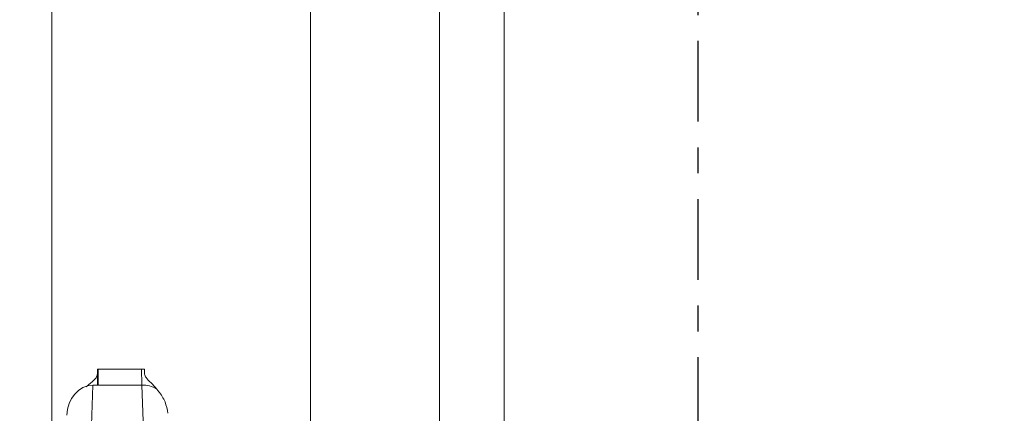
# Model space of a CAD drawing. Extents: x -345 to -204, y 862 to 1004.
# Drawn here: x -240 to -236, y 956 to 958 of the extents above; entities that cross this region are included whole.
import ezdxf

# ---------------------------------------------------------------- set-up
doc = ezdxf.new("R2010")
doc.units = 0
doc.header["$MEASUREMENT"] = 0
doc.linetypes.add('CENTER', pattern=[2, 1.25, -0.25, 0.25, -0.25])
for name, color, linetype in [('08 INCH LH', 3, 'CONTINUOUS'), ('CENT', 2, 'CENTER'), ('HW', 8, 'CONTINUOUS')]:
    doc.layers.add(name, color=color, linetype=linetype)

msp = doc.modelspace()

# ---------------------------------------------------------------- hatches: boundary and pattern name
at = {"layer": 'HW'}
h = msp.add_hatch(dxfattribs=at)
h.set_pattern_fill('ANSI31', color=256, scale=10)
h.set_pattern_definition([(45, (-393.2628, -1.3251), (-0.8838835, 0.8838835), [])])
h.paths.add_polyline_path([(-327.17041, 994.49959), (-327.17041, 932.24959), (-229.93338, 932.24959), (-229.93338, 994.49959)])
h.paths.add_polyline_path([(-275.67041, 990.49959), (-275.67041, 970.37459), (-271.67041, 970.37459), (-271.67041, 990.49959), (-233.93338, 990.49959), (-233.93338, 936.24959), (-271.67041, 936.24959), (-271.67041, 944.18709), (-275.67041, 944.18709), (-275.67041, 936.24959), (-323.17041, 936.24959), (-323.17041, 990.49959)], flags=16)

# ---------------------------------------------------------------- linework, layer by layer
at = {"layer": '08 INCH LH', "linetype": 'Continuous', "lineweight": 15}
for p, q in [((-238.68338, 964.62584), (-238.68338, 955.67625)), ((-238.18338, 964.62584), (-238.18338, 953.42085)), ((-237.93338, 964.62584), (-237.93338, 953.42085)), ((-239.68338, 949.37609), (-239.68338, 960.12609)), ((-239.50718, 956.25625), (-239.50712, 956.25625)), ((-239.50712, 956.25625), (-239.50508, 956.25625)), ((-239.5071, 956.25374), (-239.5071, 956.19356)), ((-239.5071, 956.25374), (-239.5051, 956.25374)), ((-239.5051, 956.25374), (-239.5051, 956.19356)), ((-239.50502, 956.25625), (-239.50508, 956.25625)), ((-239.33736, 956.25625), (-239.50502, 956.25625)), ((-239.50726, 956.23734), (-239.50726, 956.19356)), ((-239.55117, 956.18697), (-239.53433, 956.20144)), ((-239.52526, 956.19356), (-239.53487, 955.91089)), ((-239.52526, 956.19356), (-239.50489, 956.19356)), ((-239.50489, 956.19425), (-239.50489, 956.19356)), ((-239.33565, 956.19425), (-239.50489, 956.19425)), ((-239.33064, 956.05452), (-239.33565, 956.19425))]:
    msp.add_line(p, q, dxfattribs=at)
for centre, radius, start, end in [((-237.60378, 956.23944), 1.90348, 179.49389, 180.0631), ((-239.66715, 956.25401), 0.16004, 359.90395, 0.80326), ((-239.34506, 956.25401), 0.16004, 179.19674, 180.09605), ((-250.69282, 956.20208), 11.18794, 359.95989, 0.27744), ((-239.33736, 956.15625), 0.1, 82.90777, 90), ((-239.33376, 956.08092), 0.11334, 61.16393, 90.95362)]:
    msp.add_arc(centre, radius, start, end, dxfattribs=at)
msp.add_ellipse((-239.52653, 956.07375), major_axis=(-0.00418, -0.11976), ratio=0.8344943, start_param=3.1707256, end_param=4.7123889, dxfattribs=at)
for points, knots in [([(-239.33565, 956.19425), (-239.33613, 956.21239), (-239.33708, 956.24817), (-239.33727, 956.25358), (-239.33736, 956.25625)], [0, 0, 0, 0, 0.5073551, 1, 1, 1, 1]), ([(-239.32494, 956.2366), (-239.32496, 956.24203), (-239.32498, 956.25304), (-239.32501, 956.25467), (-239.32502, 956.25549)], [0, 0, 0, 0, 0.4936308, 1, 1, 1, 1]), ([(-239.53433, 956.20144), (-239.52596, 956.20878), (-239.51074, 956.22214), (-239.50834, 956.23262), (-239.50726, 956.23734)], [0, 0, 0, 0, 0.5497993, 1, 1, 1, 1]), ([(-239.2791, 956.18021), (-239.28621, 956.18799), (-239.30165, 956.20489), (-239.32092, 956.22336), (-239.32366, 956.23236), (-239.32494, 956.2366)], [0, 0, 0, 0, 0.3114493, 0.6760416, 1, 1, 1, 1]), ([(-239.23489, 956.08491), (-239.23766, 956.09996), (-239.24335, 956.13093), (-239.26374, 956.16173), (-239.27629, 956.17682), (-239.2791, 956.18021)], [0, 0, 0, 0, 0.4233595, 0.8707204, 1, 1, 1, 1])]:
    msp.add_open_spline(points, degree=3, knots=knots, dxfattribs=at)
at = {"layer": 'CENT', "color": 2, "linetype": 'CENTER', "ltscale": 0.25}
msp.add_line((-237.18338, 940.67722), (-237.18338, 966.10268), dxfattribs=at)

doc.saveas('drawing.dxf')
